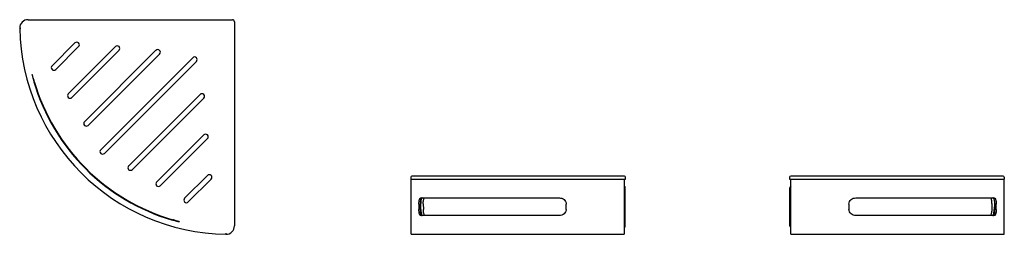
# Model space of a CAD drawing. Units: millimetres. Extents: x -152 to 794, y 653 to 859.
import ezdxf

# ---------------------------------------------------------------- set-up
doc = ezdxf.new("R2010")
doc.units = ezdxf.units.MM
doc.header["$LTSCALE"] = 65.395
doc.layers.get('0').update_dxf_attribs({"linetype": 'CONTINUOUS'})

# ---------------------------------------------------------------- blocks, each defined once
blk = doc.blocks.new('A$C485F286F')
at = {"color": 7, "linetype": 'Continuous'}
for p, q in [((0.07, 54.94), (0, 52.9)), ((0, 52.9), (206.18, 52.9)), ((0.22, 0), (0.22, 52.9)), ((205.11, 55.9), (1.07, 55.9)), ((204.97, 52.9), (204.97, 0)), ((206.18, 52.9), (206.11, 54.93)), ((205.97, 8.18), (205.97, 44.72)), ((7.7, 28.95), (7.7, 23.95)), ((8.92, 23.95), (8.92, 28.95)), ((9.53, 29.39), (9.53, 29.45)), ((9.53, 29.35), (9.53, 29.39)), ((9.53, 29.2), (9.53, 29.35)), ((9.65, 23.67), (9.53, 29.2)), ((9.67, 34.95), (142.68, 34.95)), ((11.91, 29.2), (12.03, 23.67)), ((149.2, 23.95), (149.2, 28.95)), ((142.68, 17.95), (9.67, 17.95)), ((0.22, 0), (204.97, 0))]:
    blk.add_line(p, q, dxfattribs=at)
for centre, radius, start, end in [((1.07, 54.9), 1, 90, 177.96492), ((1.07, 54.9), 1, 90.00413, 178.00455), ((205.11, 54.9), 1, 2, 90), ((203.97, 44.72), 2, 0, 60), ((203.97, 8.18), 2, 300, 0)]:
    blk.add_arc(centre, radius, start, end, dxfattribs=at)
for points, knots in [([(7.7, 28.95), (7.7, 29.76), (7.77, 30.93), (8.03, 32.38), (8.27, 33.27), (8.56, 33.99), (8.88, 34.52), (9.25, 34.86), (9.54, 34.95), (9.67, 34.95)], [0, 0, 0, 0, 0.364619, 0.525144, 0.663797, 0.778747, 0.870203, 0.941373, 1, 1, 1, 1]), ([(10.05, 34.43), (9.85, 34.16), (9.53, 33.47), (9.04, 31.64), (8.92, 30.07), (8.92, 28.95)], [0, 0, 0, 0, 0.172757, 0.403708, 1, 1, 1, 1]), ([(10.33, 34.58), (10.19, 34.29), (9.95, 33.59), (9.6, 31.89), (9.52, 30.46), (9.53, 29.45)], [0, 0, 0, 0, 0.185403, 0.419219, 1, 1, 1, 1]), ([(10.3, 34.71), (10.28, 34.69), (10.19, 34.61), (10.1, 34.51), (10.05, 34.43)], [0, 0, 0, 0, 0.232645, 1, 1, 1, 1]), ([(10.86, 34.95), (10.81, 34.95), (10.61, 34.93), (10.42, 34.82), (10.3, 34.71)], [0, 0, 0, 0, 0.233182, 1, 1, 1, 1]), ([(11.91, 29.2), (11.9, 29.87), (11.93, 31.11), (12.14, 32.79), (12.49, 34.06), (12.85, 34.74), (13.07, 34.95)], [0, 0, 0, 0, 0.334924, 0.624561, 0.847169, 1, 1, 1, 1]), ([(142.68, 34.95), (143.48, 34.95), (145.1, 34.67), (147.24, 33.43), (148.81, 31.45), (149.2, 29.78), (149.2, 28.95)], [0, 0, 0, 0, 0.245146, 0.493254, 0.745177, 1, 1, 1, 1]), ([(9.67, 17.95), (9.54, 17.95), (9.24, 18.04), (8.88, 18.38), (8.56, 18.91), (8.27, 19.63), (8.03, 20.52), (7.77, 21.97), (7.7, 23.14), (7.7, 23.95)], [0, 0, 0, 0, 0.058652, 0.129821, 0.221335, 0.336307, 0.475058, 0.635567, 1, 1, 1, 1]), ([(8.92, 23.95), (8.92, 23.32), (8.98, 22.12), (9.22, 20.5), (9.6, 19.23), (9.97, 18.54), (10.19, 18.3)], [0, 0, 0, 0, 0.323195, 0.609308, 0.836618, 1, 1, 1, 1]), ([(9.65, 23.67), (9.67, 22.63), (9.81, 21.15), (10.23, 19.39), (10.5, 18.67), (10.66, 18.37)], [0, 0, 0, 0, 0.575806, 0.812058, 1, 1, 1, 1]), ([(13.43, 17.95), (13.21, 18.16), (12.82, 18.83), (12.42, 20.1), (12.13, 21.77), (12.04, 23.01), (12.03, 23.67)], [0, 0, 0, 0, 0.154424, 0.378716, 0.668773, 1, 1, 1, 1]), ([(149.2, 23.95), (149.2, 23.12), (148.81, 21.45), (147.24, 19.47), (145.1, 18.23), (143.48, 17.95), (142.68, 17.95)], [0, 0, 0, 0, 0.254964, 0.506868, 0.754876, 1, 1, 1, 1]), ([(10.29, 18.19), (10.34, 18.16), (10.5, 18.03), (10.71, 17.95), (10.86, 17.95)], [0, 0, 0, 0, 0.279515, 1, 1, 1, 1]), ([(10.66, 18.37), (10.68, 18.33), (10.75, 18.19), (10.83, 18.05), (10.9, 17.96)], [0, 0, 0, 0, 0.267678, 1, 1, 1, 1])]:
    blk.add_open_spline(points, degree=3, knots=knots, dxfattribs=at)
for points in [[(10.48, 34.84), (10.42, 34.75), (10.38, 34.67), (10.33, 34.58)], [(10.19, 18.3), (10.22, 18.26), (10.26, 18.23), (10.29, 18.19)]]:
    blk.add_open_spline(points, degree=3, dxfattribs=at)
blk = doc.blocks.new('A$C33524BD7')
at = {"color": 7, "linetype": 'Continuous'}
for p, q in [((0.07, 54.93), (0, 52.9)), ((0, 52.9), (206.17, 52.9)), ((205.1, 55.9), (1.07, 55.9)), ((1.2, 0), (1.2, 52.9)), ((205.96, 0), (205.96, 52.9)), ((206.1, 54.94), (206.17, 52.9)), ((0.2, 8.18), (0.2, 44.72)), ((56.97, 28.95), (56.97, 23.95)), ((63.49, 34.95), (196.51, 34.95)), ((194.26, 29.2), (194.14, 23.67)), ((194.27, 29.39), (194.26, 29.2)), ((194.27, 29.45), (194.27, 29.39)), ((196.64, 29.2), (196.52, 23.67)), ((197.25, 28.95), (197.25, 23.95)), ((198.47, 23.95), (198.47, 28.95)), ((196.51, 17.95), (63.49, 17.95)), ((1.2, 0), (205.95, 0))]:
    blk.add_line(p, q, dxfattribs=at)
for centre, radius, start, end in [((1.07, 54.9), 1, 90, 177.99999), ((205.1, 54.9), 1, 2.03504, 90), ((205.1, 54.9), 1, 1.99547, 89.99589), ((2.2, 44.72), 2, 120, 180), ((2.2, 8.18), 2, 180, 240)]:
    blk.add_arc(centre, radius, start, end, dxfattribs=at)
for points, knots in [([(56.97, 28.95), (56.97, 29.78), (57.36, 31.45), (58.93, 33.43), (61.08, 34.67), (62.69, 34.95), (63.49, 34.95)], [0, 0, 0, 0, 0.254964, 0.506868, 0.754876, 1, 1, 1, 1]), ([(194.27, 29.45), (194.27, 30.09), (194.23, 31.28), (194.01, 32.89), (193.66, 34.1), (193.31, 34.75), (193.1, 34.95)], [0, 0, 0, 0, 0.33593, 0.62455, 0.846498, 1, 1, 1, 1]), ([(195.88, 34.71), (195.84, 34.74), (195.67, 34.87), (195.46, 34.95), (195.31, 34.95)], [0, 0, 0, 0, 0.279515, 1, 1, 1, 1]), ([(195.83, 34.59), (195.98, 34.29), (196.23, 33.56), (196.59, 31.77), (196.66, 30.27), (196.64, 29.2)], [0, 0, 0, 0, 0.18404, 0.418079, 1, 1, 1, 1]), ([(197.25, 28.95), (197.25, 29.58), (197.2, 30.78), (196.95, 32.4), (196.57, 33.67), (196.2, 34.36), (195.99, 34.6)], [0, 0, 0, 0, 0.323195, 0.609308, 0.836618, 1, 1, 1, 1]), ([(196.51, 34.95), (196.64, 34.95), (196.93, 34.86), (197.29, 34.52), (197.62, 33.99), (197.9, 33.27), (198.14, 32.38), (198.4, 30.93), (198.47, 29.76), (198.47, 28.95)], [0, 0, 0, 0, 0.058652, 0.129821, 0.221335, 0.336307, 0.475058, 0.635567, 1, 1, 1, 1]), ([(63.49, 17.95), (62.69, 17.95), (61.08, 18.23), (58.93, 19.47), (57.36, 21.45), (56.97, 23.12), (56.97, 23.95)], [0, 0, 0, 0, 0.245146, 0.493254, 0.745177, 1, 1, 1, 1]), ([(194.14, 23.67), (194.13, 23.01), (194.04, 21.77), (193.76, 20.1), (193.36, 18.83), (192.97, 18.16), (192.74, 17.95)], [0, 0, 0, 0, 0.331229, 0.621265, 0.845571, 1, 1, 1, 1]), ([(195.52, 18.38), (195.68, 18.68), (195.95, 19.4), (196.37, 21.16), (196.5, 22.63), (196.52, 23.67)], [0, 0, 0, 0, 0.188384, 0.424775, 1, 1, 1, 1]), ([(196.13, 18.47), (196.32, 18.74), (196.65, 19.43), (197.13, 21.26), (197.25, 22.83), (197.25, 23.95)], [0, 0, 0, 0, 0.172757, 0.403708, 1, 1, 1, 1]), ([(198.47, 23.95), (198.47, 23.14), (198.4, 21.97), (198.14, 20.52), (197.9, 19.63), (197.62, 18.91), (197.29, 18.38), (196.93, 18.04), (196.64, 17.95), (196.51, 17.95)], [0, 0, 0, 0, 0.364619, 0.525144, 0.663797, 0.778747, 0.870203, 0.941373, 1, 1, 1, 1]), ([(195.28, 17.97), (195.3, 18), (195.39, 18.13), (195.47, 18.27), (195.52, 18.38)], [0, 0, 0, 0, 0.2328, 1, 1, 1, 1]), ([(195.31, 17.95), (195.36, 17.95), (195.56, 17.97), (195.75, 18.08), (195.87, 18.19)], [0, 0, 0, 0, 0.233182, 1, 1, 1, 1]), ([(195.87, 18.19), (195.89, 18.21), (195.98, 18.29), (196.07, 18.39), (196.13, 18.47)], [0, 0, 0, 0, 0.232645, 1, 1, 1, 1])]:
    blk.add_open_spline(points, degree=3, knots=knots, dxfattribs=at)
for points in [[(194.27, 29.39), (194.26, 29.33), (194.27, 29.26), (194.26, 29.2)], [(194.27, 29.45), (194.27, 29.43), (194.27, 29.41), (194.27, 29.39)], [(195.7, 34.83), (195.75, 34.75), (195.79, 34.67), (195.83, 34.59)], [(195.99, 34.6), (195.95, 34.64), (195.92, 34.67), (195.88, 34.71)]]:
    blk.add_open_spline(points, degree=3, dxfattribs=at)
blk = doc.blocks.new('A$C541675D6')
at = {"color": 7, "linetype": 'Continuous'}
for p, q in [((7.99, 206.17), (204.18, 206.17)), ((206.18, 204.17), (206.18, 7.99)), ((0.07, 197.97), (1.07, 197.98)), ((52.98, 183.79), (31.06, 161.87)), ((34.59, 158.34), (56.51, 180.26)), ((91.87, 180.26), (46.61, 135)), ((50.15, 131.47), (95.4, 176.72)), ((130.76, 176.72), (62.17, 108.13)), ((65.71, 104.6), (134.3, 173.19)), ((166.12, 169.65), (77.73, 81.26)), ((81.26, 77.73), (169.65, 166.12)), ((11.91, 153.33), (12.03, 153.45)), ((173.19, 134.3), (104.6, 65.71)), ((108.13, 62.17), (176.72, 130.76)), ((176.72, 95.4), (131.47, 50.15)), ((135, 46.61), (180.26, 91.87)), ((180.26, 56.51), (158.34, 34.59)), ((161.87, 31.06), (183.79, 52.98)), ((197.99, 1.07), (197.97, 0.07))]:
    blk.add_line(p, q, dxfattribs=at)
for centre, radius, start, end in [((7.99, 198.18), 7.99, 89.98374, 180.99196), ((204.18, 204.17), 2, 359.99202, 90.00798), ((201.47, 201.47), 201.5, 180.97581, 269.02565), ((54.75, 182.03), 2.5, 315, 135), ((93.64, 178.49), 2.5, 315, 135), ((132.53, 174.95), 2.5, 315, 135), ((167.88, 167.88), 2.5, 315, 135), ((32.83, 160.11), 2.5, 135, 315), ((201.47, 201.47), 195.74, 196.29988, 253.69887), ((201.47, 201.47), 195.28, 196.2272, 253.77406), ((48.38, 133.23), 2.5, 135, 315), ((174.95, 132.53), 2.5, 315, 135), ((63.94, 106.36), 2.5, 135, 315), ((178.49, 93.64), 2.5, 315, 135), ((79.49, 79.49), 2.5, 135, 315), ((106.36, 63.94), 2.5, 135, 315), ((182.03, 54.75), 2.5, 315, 135), ((133.23, 48.38), 2.5, 135, 315), ((160.11, 32.83), 2.5, 135, 315), ((198.18, 7.99), 7.99, 269.01, 0.01629)]:
    blk.add_arc(centre, radius, start, end, dxfattribs=at)
for points, knots in [([(11.91, 153.33), (11.9, 153.32), (11.91, 153.25), (11.92, 153.13), (11.96, 152.93), (12.01, 152.67), (12.08, 152.35), (12.2, 151.82), (12.38, 151.05), (12.63, 150.04), (12.93, 148.92), (13.25, 147.74), (13.48, 146.94), (13.6, 146.53)], [0, 0, 0, 0, 0.007439, 0.025596, 0.054141, 0.092382, 0.139461, 0.194498, 0.32479, 0.476274, 0.642733, 0.81907, 1, 1, 1, 1]), ([(12.04, 153.44), (12.04, 153.45), (12.03, 153.45), (12.03, 153.45), (12.03, 153.45)], [0, 0, 0, 0, 0.632982, 1, 1, 1, 1]), ([(12.29, 152.72), (12.26, 152.81), (12.21, 152.98), (12.14, 153.2), (12.08, 153.35), (12.05, 153.42), (12.04, 153.44)], [0, 0, 0, 0, 0.392281, 0.694031, 0.89854, 1, 1, 1, 1]), ([(13.97, 146.9), (13.65, 148), (13.09, 149.94), (12.54, 151.88), (12.29, 152.72)], [0, 0, 0, 0, 0.568944, 1, 1, 1, 1]), ([(153.32, 11.9), (153.3, 11.9), (153.22, 11.91), (153.07, 11.93), (152.86, 11.97), (152.46, 12.05), (151.83, 12.19), (150.96, 12.4), (149.96, 12.66), (148.47, 13.05), (147.31, 13.37), (146.53, 13.6)], [0, 0, 0, 0, 0.011415, 0.033182, 0.064464, 0.10452, 0.208278, 0.338162, 0.487574, 0.650859, 1, 1, 1, 1]), ([(152.72, 12.29), (151.89, 12.54), (149.95, 13.09), (148.01, 13.65), (146.9, 13.97)], [0, 0, 0, 0, 0.430873, 1, 1, 1, 1]), ([(153.05, 12.19), (153.02, 12.2), (152.91, 12.23), (152.8, 12.26), (152.72, 12.29)], [0, 0, 0, 0, 0.22493, 1, 1, 1, 1]), ([(153.45, 12.03), (153.45, 12.04), (153.4, 12.06), (153.35, 12.09), (153.21, 12.14), (153.11, 12.17), (153.05, 12.19)], [0, 0, 0, 0, 0.06263, 0.249957, 0.564148, 1, 1, 1, 1])]:
    blk.add_open_spline(points, degree=3, knots=knots, dxfattribs=at)
blk.add_open_spline([(153.32, 11.9), (153.36, 11.95), (153.41, 11.99), (153.45, 12.03)], degree=3, dxfattribs=at)

msp = doc.modelspace()

# ---------------------------------------------------------------- block references
for name, p in [('A$C541675D6', (-151.7, 653.19)), ('A$C485F286F', (223.81, 653.19)), ('A$C33524BD7', (587.49, 653.19))]:
    msp.add_blockref(name, p)

doc.saveas('drawing.dxf')
